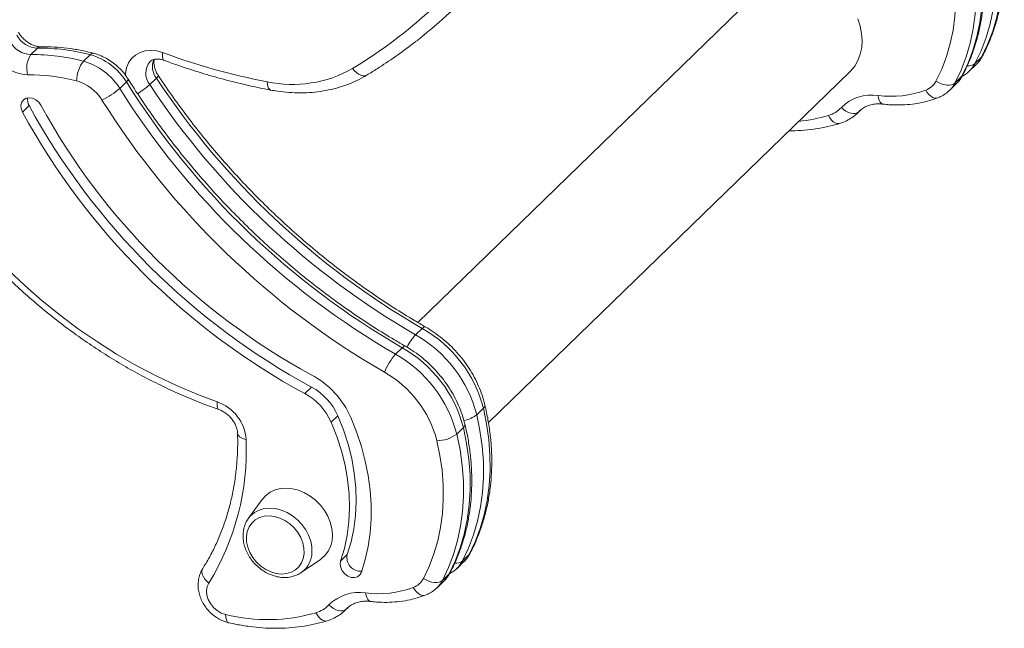
# Model space of a CAD drawing. Units: millimetres. Extents: x -1154 to 3017, y -1598 to 552.
# Drawn here: x 2626 to 2951, y -1410 to -1209 of the extents above; entities that cross this region are included whole.
import ezdxf

# ---------------------------------------------------------------- set-up
doc = ezdxf.new("R2010")
doc.units = ezdxf.units.MM

msp = doc.modelspace()

# ---------------------------------------------------------------- linework, layer by layer
at = {"color": 7, "linetype": 'Continuous', "lineweight": 15}
for p, q in [((2872.58, -1197.91), (2757.63, -1309.36)), ((2629.86, -1220.99), (2632.06, -1218.86)), ((2647.24, -1223.16), (2649.44, -1221.03)), ((2943.93, -1221.83), (2941.73, -1223.97)), ((2939.93, -1226.39), (2942.12, -1224.26)), ((2669.09, -1230.9), (2671.29, -1228.76)), ((2780.98, -1342.44), (2900.42, -1226.63)), ((2937.33, -1228.23), (2935.13, -1230.36)), ((2659.17, -1232.14), (2661.37, -1230.01)), ((2933.33, -1232.78), (2935.53, -1230.65)), ((2629.24, -1237.81), (2627.04, -1239.94)), ((2902.99, -1240.2), (2903.93, -1239.3)), ((2903.35, -1239.84), (2903.04, -1240.16)), ((2903.61, -1239.58), (2903.35, -1239.84)), ((2756.93, -1313.47), (2759.13, -1311.34)), ((2750.33, -1319.87), (2752.53, -1317.74)), ((2722.51, -1330.72), (2720.32, -1332.85)), ((2731.24, -1340.16), (2729.04, -1342.29)), ((2777.12, -1339.84), (2779.32, -1337.71)), ((2770.52, -1346.23), (2772.72, -1344.1)), ((2706.25, -1367.79), (2701.71, -1374.03)), ((2701.71, -1374.03), (2701.6, -1374.18)), ((2719.1, -1391.97), (2725.48, -1387.62)), ((2734.36, -1386.01), (2732.16, -1388.14)), ((2770.61, -1390.55), (2772.81, -1388.41)), ((2772.41, -1388.12), (2774.61, -1385.99)), ((2719.1, -1391.97), (2719.43, -1391.74)), ((2764.01, -1396.94), (2766.21, -1394.81)), ((2765.82, -1394.52), (2768.02, -1392.39)), ((2733.67, -1404.36), (2734.61, -1403.46)), ((2733.68, -1404.36), (2734.04, -1404)), ((2734.04, -1404), (2734.26, -1403.77))]:
    msp.add_line(p, q, dxfattribs=at)
at = {"color": 8, "linetype": 'Continuous', "lineweight": 15}
for p, q in [((2943.93, -1221.83), (2944.27, -1221.38)), ((2937.68, -1227.77), (2937.33, -1228.23)), ((2903.87, -1239.34), (2903.35, -1239.84)), ((2774.61, -1385.99), (2774.96, -1385.53)), ((2768.36, -1391.93), (2768.02, -1392.39)), ((2734.04, -1404), (2734.55, -1403.5))]:
    msp.add_line(p, q, dxfattribs=at)
at = {"color": 7, "linetype": 'Continuous', "lineweight": 15, "flags": 128}
for points in [[(2943.93, -1221.83), (2945.92, -1217.63), (2947.58, -1213.24), (2948.92, -1208.67), (2949.91, -1203.94), (2950.56, -1199.08), (2950.87, -1194.11), (2950.83, -1189.04), (2950.44, -1183.91), (2949.71, -1178.74), (2948.64, -1173.55)], [(2946.44, -1175.68), (2947.51, -1180.87), (2948.24, -1186.05), (2948.63, -1191.17), (2948.67, -1196.24), (2948.37, -1201.21), (2947.71, -1206.07), (2946.72, -1210.8), (2945.39, -1215.37), (2943.72, -1219.77), (2941.73, -1223.97)], [(2937.33, -1228.23), (2939.32, -1224.03), (2940.99, -1219.63), (2942.32, -1215.06), (2943.32, -1210.34), (2943.97, -1205.47), (2944.27, -1200.5), (2944.23, -1195.44), (2943.85, -1190.31), (2943.11, -1185.14), (2942.04, -1179.94)], [(2939.84, -1182.08), (2940.91, -1187.27), (2941.65, -1192.44), (2942.03, -1197.57), (2942.08, -1202.63), (2941.77, -1207.61), (2941.12, -1212.47), (2940.12, -1217.2), (2938.79, -1221.77), (2937.12, -1226.16), (2935.13, -1230.36)], [(2928.85, -1229.71), (2930.73, -1225.76), (2932.29, -1221.62), (2933.55, -1217.32), (2934.48, -1212.87), (2935.1, -1208.29), (2935.39, -1203.61), (2935.35, -1198.84), (2934.98, -1194.01), (2934.29, -1189.14), (2933.28, -1184.26)], [(2903.01, -1209.17), (2903.81, -1211.58), (2904.29, -1213.99), (2904.46, -1216.38), (2904.31, -1218.69), (2903.84, -1220.89), (2903.07, -1222.93), (2901.99, -1224.78), (2900.64, -1226.41), (2900.42, -1226.63)], [(2935.13, -1230.36), (2934.63, -1230.72), (2933.98, -1230.97), (2933.22, -1231.08), (2932.38, -1231.05), (2931.49, -1230.9), (2930.58, -1230.61), (2929.69, -1230.21), (2928.85, -1229.71)], [(2627.04, -1239.94), (2626.61, -1238.82), (2626.52, -1237.7), (2626.79, -1236.69), (2627.38, -1235.89), (2628.23, -1235.38), (2629.27, -1235.2), (2630.39, -1235.38), (2631.48, -1235.89), (2632.44, -1236.69), (2633.17, -1237.7)], [(2903.35, -1239.84), (2902.86, -1240.19), (2902.24, -1240.39), (2901.53, -1240.43), (2900.75, -1240.32), (2899.94, -1240.06), (2899.12, -1239.65), (2898.32, -1239.11), (2897.58, -1238.47)], [(2691.43, -1335.59), (2684.64, -1333.04), (2677.89, -1330.19), (2671.22, -1327.03), (2664.64, -1323.58), (2658.16, -1319.85), (2651.79, -1315.83), (2645.56, -1311.55), (2639.48, -1307.01), (2633.56, -1302.22), (2627.81, -1297.2), (2622.26, -1291.95)], [(2734.36, -1386.01), (2735.62, -1381.84), (2736.53, -1377.51), (2737.1, -1373.05), (2737.31, -1368.47), (2737.16, -1363.81), (2736.67, -1359.09), (2735.82, -1354.34), (2734.63, -1349.58), (2733.1, -1344.85), (2731.24, -1340.16)], [(2772.41, -1388.12), (2774.4, -1383.92), (2776.07, -1379.53), (2777.4, -1374.96), (2778.4, -1370.23), (2779.05, -1365.37), (2779.36, -1360.4), (2779.32, -1355.33), (2778.93, -1350.2), (2778.2, -1345.03), (2777.12, -1339.84)], [(2779.32, -1337.71), (2780.39, -1342.9), (2781.13, -1348.07), (2781.51, -1353.2), (2781.56, -1358.26), (2781.25, -1363.24), (2780.6, -1368.1), (2779.6, -1372.83), (2778.27, -1377.4), (2776.6, -1381.79), (2774.61, -1385.99)], [(2732.16, -1388.14), (2733.42, -1383.97), (2734.33, -1379.64), (2734.9, -1375.18), (2735.11, -1370.6), (2734.97, -1365.94), (2734.47, -1361.22), (2733.62, -1356.47), (2732.43, -1351.72), (2730.9, -1346.98), (2729.04, -1342.29)], [(2735.53, -1340.79), (2737.43, -1345.53), (2739.03, -1350.32), (2740.31, -1355.14), (2741.28, -1359.95), (2741.93, -1364.75), (2742.26, -1369.5), (2742.25, -1374.19), (2741.93, -1378.79), (2741.27, -1383.28), (2740.3, -1387.65), (2739.01, -1391.86)], [(2765.82, -1394.52), (2767.81, -1390.32), (2769.47, -1385.93), (2770.81, -1381.35), (2771.8, -1376.63), (2772.45, -1371.76), (2772.76, -1366.79), (2772.72, -1361.73), (2772.33, -1356.6), (2771.6, -1351.43), (2770.52, -1346.23)], [(2772.72, -1344.1), (2773.8, -1349.29), (2774.53, -1354.47), (2774.92, -1359.6), (2774.96, -1364.66), (2774.65, -1369.63), (2774, -1374.49), (2773, -1379.22), (2771.67, -1383.79), (2770.01, -1388.19), (2768.02, -1392.39)], [(2763.97, -1348.41), (2764.98, -1353.3), (2765.67, -1358.17), (2766.03, -1363), (2766.07, -1367.77), (2765.78, -1372.45), (2765.17, -1377.02), (2764.23, -1381.47), (2762.98, -1385.78), (2761.41, -1389.92), (2759.54, -1393.87)], [(2706.25, -1367.79), (2707.42, -1366.48), (2708.85, -1365.42), (2710.49, -1364.65), (2712.3, -1364.19), (2714.22, -1364.06), (2716.22, -1364.25), (2718.23, -1364.76), (2720.21, -1365.58), (2722.11, -1366.69), (2723.87, -1368.06), (2725.46, -1369.65), (2726.82, -1371.42), (2727.93, -1373.32), (2728.75, -1375.32), (2729.26, -1377.35), (2729.46, -1379.36), (2729.34, -1381.3), (2728.89, -1383.12), (2728.13, -1384.78), (2727.08, -1386.22), (2725.78, -1387.42), (2725.48, -1387.62)], [(2701.07, -1380.02), (2701.34, -1378.38), (2701.93, -1376.89), (2702.81, -1375.61), (2703.96, -1374.56), (2705.33, -1373.8), (2706.88, -1373.35), (2708.56, -1373.22), (2710.31, -1373.41), (2712.06, -1373.93), (2713.77, -1374.75), (2715.37, -1375.85), (2716.81, -1377.18), (2718.03, -1378.7), (2719, -1380.37), (2719.68, -1382.12), (2720.06, -1383.89), (2720.11, -1385.63), (2719.84, -1387.27), (2719.25, -1388.76), (2718.37, -1390.05), (2717.22, -1391.09), (2715.85, -1391.85), (2714.3, -1392.3), (2712.62, -1392.43), (2710.87, -1392.24), (2709.11, -1391.72), (2707.41, -1390.9), (2705.81, -1389.8), (2704.37, -1388.47), (2703.15, -1386.95), (2702.18, -1385.28), (2701.49, -1383.53), (2701.12, -1381.76), (2701.07, -1380.02)], [(2739.01, -1391.86), (2738.51, -1392.73), (2737.72, -1393.33), (2736.72, -1393.61), (2735.61, -1393.53), (2734.5, -1393.11), (2733.5, -1392.38), (2732.7, -1391.42), (2732.18, -1390.32), (2731.99, -1389.19), (2732.16, -1388.14)], [(2694.18, -1405.78), (2692.74, -1405.29), (2691.39, -1404.5), (2690.17, -1403.45), (2689.17, -1402.2), (2688.43, -1400.81), (2688, -1399.37), (2687.89, -1397.93), (2688.1, -1396.59), (2688.64, -1395.4)], [(2765.82, -1394.52), (2765.31, -1394.88), (2764.67, -1395.12), (2763.91, -1395.24), (2763.07, -1395.21), (2762.18, -1395.06), (2761.27, -1394.77), (2760.38, -1394.37), (2759.54, -1393.87)], [(2734.04, -1404), (2733.54, -1404.34), (2732.92, -1404.54), (2732.21, -1404.59), (2731.44, -1404.48), (2730.62, -1404.21), (2729.8, -1403.81), (2729.01, -1403.27), (2728.27, -1402.63)]]:
    msp.add_lwpolyline(points, dxfattribs=at)
at = {"color": 8, "linetype": 'Continuous', "lineweight": 15, "flags": 128}
for points in [[(2673.36, -1220.32), (2671.41, -1219.78), (2669.47, -1219.59), (2667.61, -1219.75), (2665.89, -1220.27), (2664.37, -1221.12), (2663.1, -1222.28), (2662.11, -1223.7), (2661.45, -1225.35), (2661.13, -1227.17), (2661.1, -1227.85)], [(2673.36, -1220.32), (2673.28, -1221.1), (2673.29, -1221.77), (2673.39, -1222.31), (2673.57, -1222.68), (2673.83, -1222.88), (2673.83, -1222.88)], [(2736.1, -1225.57), (2736.71, -1226.31), (2737.38, -1226.94), (2738.09, -1227.44), (2738.8, -1227.79), (2739.5, -1227.96), (2740.15, -1227.97), (2740.73, -1227.8), (2740.88, -1227.71)], [(2661.96, -1229.07), (2661.98, -1229.11), (2661.93, -1229.32), (2661.73, -1229.62), (2661.37, -1230.01)], [(2671.29, -1228.76), (2671.65, -1228.38), (2671.86, -1228.09), (2671.91, -1227.89), (2671.89, -1227.85)], [(2707.89, -1229.92), (2707.97, -1230.74), (2708.13, -1231.46), (2708.37, -1232.03), (2708.67, -1232.44), (2709.03, -1232.67), (2709.16, -1232.7)], [(2929.44, -1235.25), (2929.02, -1235.35), (2928.42, -1235.33), (2927.79, -1235.12), (2927.15, -1234.73), (2926.54, -1234.19), (2925.96, -1233.51), (2925.46, -1232.71)], [(2911.37, -1237.33), (2911.16, -1237.28), (2910.77, -1237.04), (2910.41, -1236.63), (2910.12, -1236.05), (2909.89, -1235.33), (2909.75, -1234.49)], [(2896.99, -1243.71), (2896.69, -1243.77), (2896.11, -1243.74), (2895.51, -1243.52), (2894.91, -1243.12), (2894.33, -1242.57), (2893.8, -1241.87), (2893.34, -1241.06)], [(2759.13, -1311.34), (2759.53, -1311), (2759.85, -1310.82), (2760.1, -1310.8), (2760.14, -1310.82)], [(2753.54, -1317.21), (2753.5, -1317.2), (2753.26, -1317.21), (2752.93, -1317.39), (2752.53, -1317.74)], [(2691.43, -1335.59), (2691.37, -1336.37), (2691.4, -1337.05), (2691.51, -1337.58), (2691.7, -1337.96), (2691.97, -1338.17), (2691.98, -1338.17)], [(2700.92, -1348), (2700.09, -1347.78), (2699.37, -1347.48), (2698.8, -1347.13), (2698.39, -1346.72), (2698.17, -1346.28), (2698.12, -1346.02)], [(2722.68, -1385.39), (2722.64, -1383.49), (2722.27, -1381.56), (2721.59, -1379.64), (2720.62, -1377.79), (2719.38, -1376.07), (2717.91, -1374.51), (2716.25, -1373.18), (2714.45, -1372.09), (2712.57, -1371.3), (2710.65, -1370.82), (2708.75, -1370.65), (2706.92, -1370.82), (2705.23, -1371.31), (2703.71, -1372.11), (2702.41, -1373.2), (2701.71, -1374.03)], [(2686.62, -1390.59), (2686.54, -1390.73), (2686.35, -1391.3), (2686.33, -1391.95), (2686.49, -1392.64), (2686.82, -1393.37), (2687.3, -1394.08), (2687.91, -1394.77), (2688.64, -1395.4)], [(2742.06, -1401.48), (2741.85, -1401.44), (2741.45, -1401.2), (2741.1, -1400.79), (2740.8, -1400.21), (2740.58, -1399.48), (2740.43, -1398.65)], [(2760.12, -1399.41), (2759.7, -1399.51), (2759.1, -1399.48), (2758.47, -1399.28), (2757.84, -1398.89), (2757.22, -1398.35), (2756.65, -1397.67), (2756.14, -1396.87)], [(2727.68, -1407.87), (2727.37, -1407.93), (2726.79, -1407.9), (2726.19, -1407.68), (2725.59, -1407.28), (2725.02, -1406.73), (2724.49, -1406.03), (2724.02, -1405.22)], [(2695.25, -1408.52), (2695.16, -1408.49), (2694.82, -1408.27), (2694.55, -1407.87), (2694.34, -1407.3), (2694.22, -1406.6), (2694.18, -1405.78)]]:
    msp.add_lwpolyline(points, dxfattribs=at)
at = {"color": 7, "linetype": 'Continuous', "lineweight": 15}
for centre, radius, start, end in [((2652.69, -1087.31), 161.47, 301.1035, 330.6541), ((2657.21, -1087.62), 163.11, 307.8466, 319.9419), ((2632.34, -1210.76), 8.1, 207.8235, 267.9932), ((2630.14, -1212.89), 8.1, 207.8235, 267.9932), ((2632.81, -1283.46), 64.61, 75.085, 90.6699), ((2629.25, -1213.76), 13.89, 207.8235, 267.993), ((2636.13, -1225.44), 7.69, 144.6525, 196.6678), ((2630.61, -1285.59), 64.61, 75.085, 90.6699), ((2643.86, -1240.85), 20.6, 31.7836, 74.2786), ((2747.96, -1018.85), 214.84, 249.6828, 259.2506), ((2655.54, -1229.81), 10.63, 141.2991, 179.203), ((2641.66, -1242.99), 20.6, 31.7836, 74.2786), ((2716.3, -1190.85), 39.97, 257.8489, 299.6936), ((2629.46, -1287.64), 60, 75.085, 90.6701), ((2890.39, -1083.71), 262.76, 213.506, 240.0297), ((2640.97, -1243.65), 14.54, 31.7837, 74.2785), ((2642.39, -1213.09), 25.39, 295.5236, 311.3728), ((2881.57, -1092.27), 262.72, 212.1658, 240.0313), ((2883.77, -1090.14), 262.72, 212.1658, 240.0313), ((2888.19, -1085.84), 262.76, 213.506, 240.0297), ((2913.97, -1201.48), 33.27, 262.7113, 290.1989), ((2923.23, -1226.77), 6.35, 290.5486, 332.391), ((2632.52, -1235.88), 3.81, 170.3229, 210.3874), ((2880.99, -1092.83), 268.94, 212.1641, 240.0331), ((2907.61, -1248.53), 14.21, 81.3507, 134.8964), ((2833.29, -1126.22), 232.57, 208.6721, 241.5552), ((2828.47, -1130.9), 222.6, 208.6721, 241.5552), ((2890.58, -1231.76), 9.7, 286.5437, 316.2454), ((2831.09, -1128.35), 232.57, 208.6721, 241.5552), ((2735.85, -1350.53), 42.63, 14.5251, 60.3753), ((2738.12, -1348.34), 42.55, 14.479, 60.4215), ((2764.54, -1332.75), 19.18, 137.8066, 158.8031), ((2729.26, -1356.93), 42.63, 14.5251, 60.3753), ((2731.53, -1354.74), 42.55, 14.479, 60.4215), ((2708.28, -1352.83), 29.79, 23.8342, 61.6092), ((2728.66, -1357.53), 36.47, 14.479, 60.4215), ((2710.87, -1350.32), 19.86, 23.8341, 61.6094), ((2713.07, -1348.19), 19.86, 23.8341, 61.6094), ((2686.73, -1349.02), 14.23, 4.0893, 70.693), ((2764.02, -1337.62), 10.8, 269.7254, 307.0567), ((2617.01, -1351.55), 83.99, 328.525, 2.4184), ((2738.68, -1387.03), 4.44, 166.7124, 276.1448), ((2753.91, -1390.93), 6.35, 290.5486, 332.391), ((2738.29, -1412.69), 14.21, 81.3507, 134.8964), ((2744.65, -1365.64), 33.27, 262.7113, 290.1989), ((2708.05, -1349.61), 57.86, 256.1292, 286.0311), ((2721.26, -1395.92), 9.7, 286.5437, 316.2454)]:
    msp.add_arc(centre, radius, start, end, dxfattribs=at)
at = {"color": 8, "linetype": 'Continuous', "lineweight": 15}
for centre, radius, start, end in [((2633.14, -1219.84), 1.47, 92.37, 137.6557), ((2650.42, -1221.79), 1.24, 82.9818, 142.1023), ((2676.55, -1224.87), 6.55, 159.1013, 216.4803), ((2935.49, -1217.43), 9.52, 314.1714, 332.4208), ((2673.74, -1227.16), 5.96, 139.6331, 218.8176), ((2939.63, -1221.35), 3.35, 262.201, 308.813), ((2933.29, -1219.56), 9.52, 313.6503, 332.4224), ((2928.89, -1223.82), 9.52, 314.1714, 332.4208), ((2651.52, -1211.4), 26.25, 301.1102, 312.0303), ((2926.7, -1225.96), 9.52, 313.6503, 332.4224), ((2878.37, -1191.51), 51.76, 275.7103, 286.8051), ((2769.76, -1325.34), 17.48, 137.2426, 153.5715), ((2778.59, -1336.71), 1.24, 305.9407, 5.3851), ((2771.27, -1332.47), 9.41, 279.9832, 308.4896), ((2772, -1343.1), 1.23, 305.9377, 5.4095), ((2714.2, -1385.05), 8.49, 308.0755, 357.7521), ((2770.31, -1385.51), 3.35, 262.2015, 308.8125), ((2763.97, -1383.72), 9.52, 314.1031, 332.4202), ((2766.17, -1381.58), 9.52, 314.1714, 332.4208), ((2757.38, -1390.11), 9.52, 314.1031, 332.4202), ((2759.58, -1387.98), 9.52, 314.1714, 332.4208)]:
    msp.add_arc(centre, radius, start, end, dxfattribs=at)
at = {"color": 7, "linetype": 'Continuous', "lineweight": 15}
for points, knots in [([(2944.27, -1221.38), (2944.63, -1220.68), (2945.63, -1218.72), (2947.06, -1215.37), (2948.49, -1211.28), (2949.64, -1207.06), (2950.52, -1202.71), (2951.11, -1198.25), (2951.41, -1193.7), (2951.43, -1189.09), (2951.15, -1184.41), (2950.59, -1179.7), (2949.89, -1175.7), (2949.33, -1173.28), (2949.14, -1172.43)], [0, 0, 0, 0, 0.0491998, 0.1388218, 0.22854, 0.3184101, 0.4084365, 0.4986166, 0.5889425, 0.6794008, 0.7699756, 0.8606504, 0.9514076, 1, 1, 1, 1]), ([(2937.68, -1227.77), (2938.03, -1227.08), (2939.03, -1225.12), (2940.46, -1221.77), (2941.89, -1217.68), (2943.05, -1213.45), (2943.92, -1209.1), (2944.51, -1204.65), (2944.81, -1200.1), (2944.83, -1195.48), (2944.56, -1190.81), (2944, -1186.09), (2943.29, -1182.09), (2942.74, -1179.67), (2942.54, -1178.83)], [0, 0, 0, 0, 0.0491998, 0.1388218, 0.22854, 0.3184101, 0.4084365, 0.4986166, 0.5889425, 0.6794008, 0.7699756, 0.8606504, 0.9514076, 1, 1, 1, 1]), ([(2567.98, -1201.57), (2568.26, -1202.73), (2569.07, -1206.06), (2570.61, -1211.55), (2572.7, -1218.03), (2575.06, -1224.48), (2577.69, -1230.88), (2580.57, -1237.21), (2583.71, -1243.47), (2587.09, -1249.65), (2590.71, -1255.73), (2594.56, -1261.7), (2598.64, -1267.55), (2602.94, -1273.26), (2607.44, -1278.84), (2612.15, -1284.25), (2617.05, -1289.51), (2622.13, -1294.59), (2627.38, -1299.48), (2632.79, -1304.18), (2638.35, -1308.68), (2644.06, -1312.96), (2649.89, -1317.03), (2655.84, -1320.87), (2661.9, -1324.47), (2668.05, -1327.82), (2674.29, -1330.93), (2680.6, -1333.78), (2686.5, -1336.2), (2690.31, -1337.57), (2691.98, -1338.17)], [0, 0, 0, 0, 0.019452, 0.056044, 0.092641, 0.129242, 0.165846, 0.202453, 0.239063, 0.275673, 0.312285, 0.348897, 0.38551, 0.422123, 0.458736, 0.49535, 0.531964, 0.568579, 0.605195, 0.641811, 0.678428, 0.715047, 0.751666, 0.788286, 0.824907, 0.861528, 0.89815, 0.934772, 0.971393, 1, 1, 1, 1]), ([(2633.08, -1218.38), (2632.93, -1218.38), (2632.44, -1218.37), (2631.5, -1218.22), (2630.28, -1217.8), (2629.06, -1217.14), (2627.91, -1216.28), (2626.87, -1215.24), (2626.17, -1214.31), (2625.83, -1213.73), (2625.73, -1213.56)], [0, 0, 0, 0, 0.066649, 0.215148, 0.361089, 0.505715, 0.650005, 0.794136, 0.938025, 1, 1, 1, 1]), ([(2740.88, -1227.71), (2741.99, -1227.04), (2745.17, -1225.09), (2750.26, -1221.66), (2754.56, -1218.59), (2756.78, -1216.81), (2757.12, -1216.53)], [0, 0, 0, 0, 0.19666, 0.56498, 0.933246, 1, 1, 1, 1]), ([(2650.57, -1220.56), (2649.8, -1220.37), (2647.61, -1219.81), (2643.98, -1219.12), (2639.7, -1218.59), (2636.07, -1218.37), (2633.87, -1218.38), (2633.08, -1218.38)], [0, 0, 0, 0, 0.131282, 0.374868, 0.618395, 0.861688, 1, 1, 1, 1]), ([(2661.96, -1229.07), (2661.71, -1228.7), (2661.04, -1227.67), (2659.75, -1226.12), (2658.05, -1224.48), (2656.18, -1223.06), (2654.17, -1221.88), (2652.28, -1221.05), (2651.06, -1220.7), (2650.57, -1220.56)], [0, 0, 0, 0, 0.092583, 0.25183, 0.411421, 0.571415, 0.731799, 0.892488, 1, 1, 1, 1]), ([(2669.22, -1223.31), (2669.3, -1223.22), (2669.54, -1222.97), (2670.08, -1222.7), (2670.88, -1222.47), (2671.85, -1222.43), (2672.85, -1222.56), (2673.55, -1222.79), (2673.83, -1222.88)], [0, 0, 0, 0, 0.111399, 0.323552, 0.510866, 0.686528, 0.872829, 1, 1, 1, 1]), ([(2671.89, -1227.85), (2671.78, -1227.67), (2671.41, -1227.09), (2670.94, -1226.07), (2670.59, -1224.88), (2670.47, -1223.78), (2670.51, -1223), (2670.62, -1222.66), (2670.65, -1222.57)], [0, 0, 0, 0, 0.0970909, 0.3020923, 0.5067929, 0.7119644, 0.9201084, 1, 1, 1, 1]), ([(2673.83, -1222.88), (2675.13, -1223.35), (2678.89, -1224.72), (2685.13, -1226.76), (2692.56, -1228.93), (2699.87, -1230.78), (2705.4, -1231.98), (2708.46, -1232.57), (2709.16, -1232.7)], [0, 0, 0, 0, 0.111293, 0.321328, 0.531371, 0.741396, 0.940288, 1, 1, 1, 1]), ([(2942.09, -1224.24), (2942.22, -1224.13), (2942.83, -1223.61), (2943.56, -1222.63), (2944.07, -1221.73), (2944.27, -1221.38)], [0, 0, 0, 0, 0.14339, 0.66368, 1, 1, 1, 1]), ([(2753.54, -1317.21), (2752.34, -1316.52), (2748.85, -1314.49), (2743.13, -1310.96), (2736.43, -1306.53), (2729.85, -1301.88), (2723.4, -1297.02), (2717.09, -1291.94), (2710.92, -1286.66), (2704.91, -1281.19), (2699.06, -1275.53), (2693.38, -1269.7), (2687.89, -1263.69), (2682.59, -1257.53), (2677.48, -1251.21), (2672.58, -1244.76), (2667.9, -1238.17), (2664.39, -1232.92), (2662.46, -1229.87), (2661.96, -1229.07)], [0, 0, 0, 0, 0.032947, 0.095945, 0.158947, 0.221948, 0.284949, 0.347949, 0.41095, 0.47395, 0.53695, 0.59995, 0.662949, 0.725947, 0.788944, 0.851941, 0.914936, 0.977931, 1, 1, 1, 1]), ([(2760.14, -1310.82), (2758.94, -1310.12), (2755.44, -1308.1), (2749.73, -1304.56), (2743.03, -1300.14), (2736.45, -1295.49), (2730, -1290.62), (2723.69, -1285.55), (2717.52, -1280.27), (2711.5, -1274.79), (2705.66, -1269.14), (2699.98, -1263.3), (2694.49, -1257.3), (2689.18, -1251.13), (2684.08, -1244.82), (2679.18, -1238.36), (2675.14, -1232.69), (2672.77, -1229.16), (2671.89, -1227.85)], [0, 0, 0, 0, 0.034617, 0.100809, 0.167005, 0.2332, 0.299395, 0.36559, 0.431784, 0.497979, 0.564173, 0.630366, 0.696559, 0.762751, 0.828942, 0.895133, 0.961322, 1, 1, 1, 1]), ([(2709.16, -1232.7), (2709.86, -1232.82), (2711.85, -1233.17), (2715.13, -1233.53), (2718.95, -1233.66), (2722.72, -1233.5), (2726.4, -1233.04), (2729.98, -1232.3), (2733.43, -1231.26), (2736.73, -1229.95), (2739.19, -1228.71), (2740.54, -1227.92), (2740.88, -1227.71)], [0, 0, 0, 0, 0.0615847, 0.1748995, 0.2881354, 0.4011631, 0.5139294, 0.6263873, 0.7384992, 0.8502448, 0.961628, 1, 1, 1, 1]), ([(2935.49, -1230.64), (2935.62, -1230.53), (2936.23, -1230), (2936.96, -1229.02), (2937.48, -1228.12), (2937.68, -1227.77)], [0, 0, 0, 0, 0.14339, 0.66368, 1, 1, 1, 1]), ([(2937.42, -1228.2), (2937.92, -1227.92), (2938.79, -1227.43), (2939.52, -1226.73), (2939.83, -1226.43)], [0, 0, 0, 0, 0.567944, 1, 1, 1, 1]), ([(2911.37, -1237.33), (2912.02, -1237.39), (2913.84, -1237.58), (2916.81, -1237.65), (2920.24, -1237.46), (2923.59, -1236.96), (2926.67, -1236.23), (2928.57, -1235.56), (2929.44, -1235.25)], [0, 0, 0, 0, 0.102362, 0.288706, 0.474782, 0.660283, 0.845101, 1, 1, 1, 1]), ([(2929.44, -1235.25), (2929.84, -1235.08), (2930.84, -1234.66), (2932.14, -1233.86), (2932.92, -1233.13), (2933.23, -1232.83)], [0, 0, 0, 0, 0.289451, 0.713966, 1, 1, 1, 1]), ([(2903.62, -1239.58), (2903.7, -1239.5), (2904.14, -1239.06), (2905.08, -1238.4), (2906.53, -1237.73), (2908.15, -1237.34), (2909.77, -1237.19), (2910.88, -1237.28), (2911.37, -1237.33)], [0, 0, 0, 0, 0.045409, 0.254976, 0.461372, 0.659443, 0.849751, 1, 1, 1, 1]), ([(2896.99, -1243.71), (2897.43, -1243.57), (2898.57, -1243.19), (2900.28, -1242.32), (2901.86, -1241.26), (2902.71, -1240.45), (2903.03, -1240.13)], [0, 0, 0, 0, 0.193817, 0.502326, 0.808259, 1, 1, 1, 1]), ([(2880.28, -1246.16), (2881.64, -1246.13), (2884.43, -1246.07), (2888.55, -1245.62), (2892.58, -1244.91), (2895.37, -1244.2), (2896.8, -1243.77), (2896.99, -1243.71)], [0, 0, 0, 0, 0.235505, 0.483026, 0.730096, 0.96292, 1, 1, 1, 1]), ([(2779.82, -1336.59), (2779.68, -1336.02), (2779.27, -1334.44), (2778.39, -1331.85), (2777.09, -1328.87), (2775.53, -1325.98), (2773.74, -1323.19), (2771.71, -1320.54), (2769.48, -1318.04), (2767.05, -1315.73), (2764.46, -1313.62), (2762.14, -1312), (2760.66, -1311.13), (2760.14, -1310.82)], [0, 0, 0, 0, 0.054681, 0.153283, 0.251974, 0.350782, 0.449668, 0.548609, 0.647593, 0.74662, 0.845694, 0.944819, 1, 1, 1, 1]), ([(2773.23, -1342.99), (2773.08, -1342.42), (2772.68, -1340.83), (2771.79, -1338.25), (2770.49, -1335.27), (2768.94, -1332.37), (2767.14, -1329.59), (2765.11, -1326.93), (2762.88, -1324.44), (2760.46, -1322.12), (2757.87, -1320.02), (2755.54, -1318.39), (2754.07, -1317.52), (2753.54, -1317.21)], [0, 0, 0, 0, 0.054681, 0.153283, 0.251974, 0.350782, 0.449668, 0.548609, 0.647593, 0.74662, 0.845694, 0.944819, 1, 1, 1, 1]), ([(2774.96, -1385.53), (2775.31, -1384.84), (2776.31, -1382.88), (2777.74, -1379.53), (2779.18, -1375.44), (2780.33, -1371.21), (2781.2, -1366.86), (2781.79, -1362.41), (2782.09, -1357.86), (2782.11, -1353.24), (2781.84, -1348.57), (2781.28, -1343.86), (2780.57, -1339.86), (2780.02, -1337.43), (2779.82, -1336.59)], [0, 0, 0, 0, 0.0492, 0.138822, 0.22854, 0.31841, 0.408436, 0.498617, 0.588943, 0.679401, 0.769976, 0.86065, 0.951408, 1, 1, 1, 1]), ([(2691.98, -1338.17), (2692.17, -1338.24), (2692.75, -1338.46), (2693.75, -1339), (2694.91, -1339.85), (2695.95, -1340.88), (2696.82, -1342.03), (2697.48, -1343.25), (2697.92, -1344.46), (2698.09, -1345.38), (2698.12, -1345.87), (2698.12, -1346)], [0, 0, 0, 0, 0.0595493, 0.1871309, 0.3149176, 0.442563, 0.5700024, 0.6969849, 0.823528, 0.9500655, 1, 1, 1, 1]), ([(2768.36, -1391.93), (2768.72, -1391.24), (2769.71, -1389.28), (2771.15, -1385.92), (2772.58, -1381.84), (2773.73, -1377.61), (2774.6, -1373.26), (2775.19, -1368.8), (2775.5, -1364.26), (2775.51, -1359.64), (2775.24, -1354.96), (2774.68, -1350.25), (2773.98, -1346.25), (2773.42, -1343.83), (2773.23, -1342.99)], [0, 0, 0, 0, 0.0492, 0.138822, 0.22854, 0.31841, 0.408436, 0.498617, 0.588943, 0.679401, 0.769976, 0.86065, 0.951408, 1, 1, 1, 1]), ([(2698.12, -1346), (2698.14, -1346.88), (2698.19, -1349.47), (2698.05, -1353.71), (2697.63, -1358.68), (2696.93, -1363.55), (2695.95, -1368.32), (2694.7, -1372.95), (2693.18, -1377.45), (2691.4, -1381.8), (2689.39, -1385.91), (2687.74, -1388.81), (2686.79, -1390.31), (2686.62, -1390.59)], [0, 0, 0, 0, 0.053194, 0.156096, 0.259051, 0.362104, 0.46527, 0.568565, 0.672002, 0.775592, 0.879341, 0.977959, 1, 1, 1, 1]), ([(2701.61, -1374.21), (2701.54, -1374.31), (2701.12, -1374.83), (2700.6, -1375.97), (2700.11, -1377.5), (2700, -1378.56), (2699.95, -1379.04)], [0, 0, 0, 0, 0.072073, 0.3984026, 0.7260307, 1, 1, 1, 1]), ([(2699.95, -1379.04), (2699.94, -1379.38), (2699.9, -1380.32), (2700.08, -1381.9), (2700.56, -1383.73), (2701.32, -1385.53), (2702.33, -1387.24), (2703.58, -1388.81), (2705.02, -1390.22), (2706.63, -1391.43), (2708.37, -1392.39), (2710.19, -1393.1), (2712.05, -1393.51), (2713.9, -1393.63), (2715.7, -1393.44), (2717.37, -1392.94), (2718.63, -1392.35), (2719.25, -1391.84), (2719.44, -1391.68)], [0, 0, 0, 0, 0.037587, 0.103495, 0.16973, 0.236334, 0.303166, 0.370138, 0.437209, 0.504379, 0.571653, 0.639008, 0.706373, 0.773595, 0.840449, 0.90669, 0.972156, 1, 1, 1, 1]), ([(2772.71, -1388.46), (2772.86, -1388.33), (2773.49, -1387.79), (2774.24, -1386.79), (2774.76, -1385.89), (2774.96, -1385.53)], [0, 0, 0, 0, 0.163628, 0.671626, 1, 1, 1, 1]), ([(2686.62, -1390.59), (2686.4, -1390.97), (2685.89, -1391.84), (2685.37, -1393.35), (2685.07, -1395.07), (2685.06, -1396.85), (2685.34, -1398.65), (2685.9, -1400.44), (2686.74, -1402.17), (2687.84, -1403.79), (2689.17, -1405.25), (2690.71, -1406.52), (2692.41, -1407.54), (2693.95, -1408.19), (2694.91, -1408.43), (2695.25, -1408.52)], [0, 0, 0, 0, 0.058662, 0.13574, 0.213171, 0.291625, 0.371362, 0.45239, 0.53452, 0.617493, 0.701104, 0.785255, 0.869899, 0.954936, 1, 1, 1, 1]), ([(2766.11, -1394.86), (2766.27, -1394.72), (2766.89, -1394.18), (2767.65, -1393.18), (2768.16, -1392.28), (2768.36, -1391.93)], [0, 0, 0, 0, 0.163628, 0.671626, 1, 1, 1, 1]), ([(2768.11, -1392.36), (2768.6, -1392.08), (2769.5, -1391.57), (2770.24, -1390.85), (2770.58, -1390.53)], [0, 0, 0, 0, 0.551805, 1, 1, 1, 1]), ([(2760.12, -1399.41), (2760.53, -1399.24), (2761.52, -1398.82), (2762.85, -1398.01), (2763.65, -1397.25), (2763.98, -1396.93)], [0, 0, 0, 0, 0.283953, 0.700404, 1, 1, 1, 1]), ([(2734.27, -1403.76), (2734.36, -1403.68), (2734.82, -1403.23), (2735.76, -1402.56), (2737.21, -1401.89), (2738.83, -1401.49), (2740.46, -1401.35), (2741.57, -1401.44), (2742.05, -1401.48)], [0, 0, 0, 0, 0.050412, 0.25888, 0.464195, 0.661228, 0.850538, 1, 1, 1, 1]), ([(2742.05, -1401.48), (2742.7, -1401.55), (2744.52, -1401.74), (2747.49, -1401.81), (2750.93, -1401.62), (2754.28, -1401.12), (2757.35, -1400.39), (2759.26, -1399.72), (2760.12, -1399.41)], [0, 0, 0, 0, 0.102362, 0.288706, 0.474782, 0.660283, 0.845101, 1, 1, 1, 1]), ([(2727.68, -1407.87), (2728.12, -1407.73), (2729.25, -1407.35), (2730.96, -1406.48), (2732.53, -1405.43), (2733.35, -1404.64), (2733.66, -1404.34)], [0, 0, 0, 0, 0.19586, 0.507621, 0.81678, 1, 1, 1, 1]), ([(2695.25, -1408.52), (2696.04, -1408.7), (2698.3, -1409.2), (2702.03, -1409.8), (2706.41, -1410.24), (2710.76, -1410.38), (2715.04, -1410.23), (2719.24, -1409.78), (2723.26, -1409.06), (2726.05, -1408.36), (2727.48, -1407.93), (2727.68, -1407.87)], [0, 0, 0, 0, 0.070768, 0.202169, 0.333529, 0.464759, 0.595823, 0.726683, 0.857306, 0.980396, 1, 1, 1, 1])]:
    msp.add_open_spline(points, degree=3, knots=knots, dxfattribs=at)

doc.saveas('drawing.dxf')
